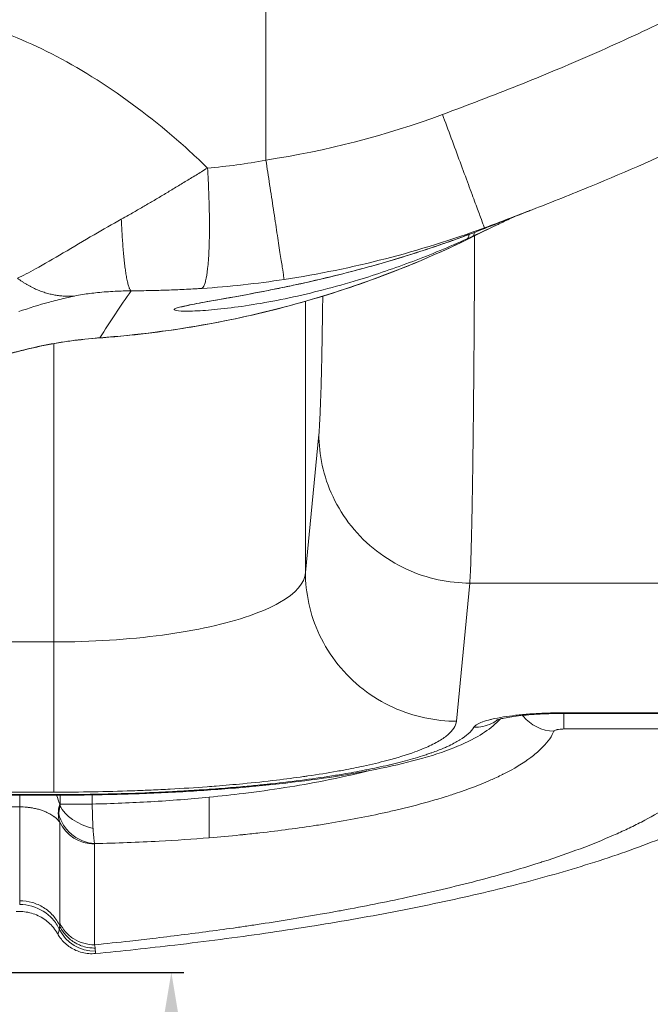
# Model space of a CAD drawing. Units: millimetres. Extents: x 52045 to 58473, y 1278 to 9788.
# Drawn here: x 54373 to 54435, y 4603 to 4701 of the extents above; entities that cross this region are included whole.
import ezdxf

# ---------------------------------------------------------------- set-up
doc = ezdxf.new("R2010")
doc.units = ezdxf.units.MM
doc.styles.get("Standard").update_dxf_attribs({"font": 'arial.ttf'})
doc.dimstyles.new('ISO-25', dxfattribs={"dimtxt": 2.5, "dimasz": 2.5, "dimexe": 1.25, "dimexo": 0.625, "dimtad": 1, "dimtxsty": 'Standard', "dimcen": 2.5, "dimadec": 0, "dimazin": 0, "dimtfac": 1, "dimtmove": 0, "dimatfit": 3, "dimfxl": 1, "dimarcsym": 0})

# ---------------------------------------------------------------- blocks, each defined once
blk = doc.blocks.new('*D4')
at = {"color": 0, "lineweight": -2, "transparency": 16777216}
for p, q in [((54267.893, 4606.103), (54389.143, 4606.103)), ((54387.893, 1398.222), (54387.893, 4486.103)), ((54267.893, 1278.222), (54389.143, 1278.222))]:
    blk.add_line(p, q, dxfattribs=at)
at = {"color": 0, "transparency": 16777216}
for points in [[(54367.893, 4486.103), (54407.893, 4486.103), (54387.893, 4606.103)], [(54367.893, 1398.222), (54407.893, 1398.222), (54387.893, 1278.222)]]:
    blk.add_solid(points, dxfattribs=at)
at = {"layer": 'Defpoints', "color": 0, "transparency": 16777216}
for p in [(54258.171, 4606.103), (54387.893, 4606.103), (54258.171, 1278.222)]:
    blk.add_point(p, dxfattribs=at)
at = {"color": 0, "transparency": 16777216, "insert": (54530.076, 2942.162), "char_height": 200, "attachment_point": 5, "rotation": 90}
blk.add_mtext('335', dxfattribs=at)
blk = doc.blocks.new('*D5')
at = {"color": 0, "lineweight": -2, "transparency": 16777216}
for p, q in [((52438.666, 9344.835), (52317.416, 9344.835)), ((52318.666, 9224.835), (52318.666, 1398.222)), ((52438.666, 1278.222), (52317.416, 1278.222))]:
    blk.add_line(p, q, dxfattribs=at)
at = {"color": 0, "transparency": 16777216}
for points in [[(52298.666, 9224.835), (52338.666, 9224.835), (52318.666, 9344.835)], [(52298.666, 1398.222), (52338.666, 1398.222), (52318.666, 1278.222)]]:
    blk.add_solid(points, dxfattribs=at)
at = {"layer": 'Defpoints', "color": 0, "transparency": 16777216}
for p in [(56393.931, 9344.835), (52318.666, 1278.222), (54258.171, 1278.222)]:
    blk.add_point(p, dxfattribs=at)
at = {"color": 0, "transparency": 16777216, "insert": (52176.552, 5311.529), "char_height": 200, "attachment_point": 5, "rotation": 90}
blk.add_mtext('805', dxfattribs=at)

msp = doc.modelspace()

# ---------------------------------------------------------------- linework, layer by layer
at = {"color": 0, "linetype": 'Continuous', "lineweight": 0}
for p, q in [((54401.217, 4672.774), (54401.217, 4672.773)), ((54401.217, 4672.769), (54401.217, 4645.819)), ((54376.221, 4668.56), (54376.221, 4638.928)), ((54401.217, 4645.819), (54402.553, 4659.543)), ((54417.55, 4644.776), (54416.215, 4631.052)), ((54446.81, 4644.776), (54417.55, 4644.776)), ((54376.221, 4638.928), (54251.858, 4638.928)), ((54426.901, 4631.889), (54443.593, 4631.889)), ((54426.901, 4631.827), (54426.901, 4631.889)), ((54443.593, 4631.826), (54426.901, 4631.826)), ((54426.901, 4630.281), (54443.387, 4630.281)), ((54080.419, 4623.764), (54376.221, 4623.764)), ((54376.221, 4623.701), (54080.419, 4623.701)), ((54376.221, 4624.003), (54228.32, 4624.003)), ((54372.835, 4623.701), (54372.835, 4622.543)), ((54376.859, 4623.702), (54376.859, 4622.813)), ((54380.027, 4622.823), (54380.027, 4623.732)), ((54371.868, 4622.543), (54372.835, 4622.543)), ((54372.835, 4622.543), (54372.839, 4622.543)), ((54372.835, 4622.543), (54372.835, 4613.223)), ((54376.81, 4621.027), (54376.81, 4611.013)), ((54380.256, 4608.839), (54380.256, 4618.853))]:
    msp.add_line(p, q, dxfattribs=at)
for centre, major_axis, ratio, start_param, end_param in [((54417.004, 4681.049), (0.837, -1.816), 0.309089, 0.003907, 0.531496), ((54417.005, 4681.049), (1.006, -1.435), 0.000006, 0.000008, 0.00007), ((54391.452, 4623.689), (0.207, -4.347), 0.013054, 0.247437, 0.287058), ((51605.74, 10968.612), (2774.558, -6360.652), 0.002934, 0.012063, 0.015391)]:
    msp.add_ellipse(centre, major_axis=major_axis, ratio=ratio, start_param=start_param, end_param=end_param, dxfattribs=at)
at = {"color": 0, "linetype": 'Continuous', "lineweight": 0, "extrusion": (0, 0, -1)}
for centre, major_axis, ratio, start_param, end_param in [((54372.844, 4626.758), (-0.005, -4.348), 0.000012, 0.24761, 0.79091), ((54373.565, 4624.509), (3.613, -1.567), 0.180335, 0.352165, 0.390095), ((54380.313, 4622.629), (-3.578, 1.18), 0.5848, -1.706046, -0.503179), ((54380.256, 4622.506), (-3.768, 0), 0.969501, -1.570796, -0.416718), ((54375.443, 4613.396), (0.943, -3.721), 0.26611, -0.81029, -0.70611), ((54380.173, 4611.955), (-3.462, 1.487), 0.989123, -2.018917, -0.836573)]:
    msp.add_ellipse(centre, major_axis=major_axis, ratio=ratio, start_param=start_param, end_param=end_param, dxfattribs=at)
at = {"color": 0, "linetype": 'Continuous', "lineweight": 0}
for points, knots in [([(54463.281, 4750.532), (54463.343, 4750.479), (54463.405, 4750.427), (54465.608, 4748.562), (54467.651, 4746.617), (54470.973, 4742.82), (54472.333, 4741.017), (54474.434, 4737.522), (54475.25, 4735.855), (54476.412, 4732.633), (54476.809, 4731.079), (54477.24, 4728.078), (54477.302, 4726.62), (54477.14, 4723.791), (54476.923, 4722.406), (54476.242, 4719.702), (54475.773, 4718.372), (54474.604, 4715.753), (54473.891, 4714.458), (54472.227, 4711.88), (54471.258, 4710.6), (54469.06, 4708.023), (54467.809, 4706.736), (54465.006, 4704.125), (54463.434, 4702.815), (54459.932, 4700.136), (54457.982, 4698.786), (54453.652, 4696.002), (54451.25, 4694.596), (54445.963, 4691.7), (54443.06, 4690.236), (54436.664, 4687.208), (54433.153, 4685.672), (54427.67, 4683.408), (54425.716, 4682.628), (54423.755, 4681.869)], [33.205948, 33.205948, 33.205948, 33.205948, 33.450328, 33.450328, 41.864693, 41.864693, 48.584945, 48.584945, 54.099716, 54.099716, 58.861215, 58.861215, 63.195567, 63.195567, 67.363891, 67.363891, 71.560745, 71.560745, 75.969268, 75.969268, 80.764886, 80.764886, 86.131268, 86.131268, 92.256006, 92.256006, 99.358507, 99.358507, 107.699365, 107.699365, 117.443294, 117.443294, 128.930856, 128.930856, 135.240981, 135.240981, 135.240981, 135.240981]), ([(54414.839, 4691.326), (54417.343, 4692.251), (54422.331, 4694.162), (54429.72, 4697.242), (54437.006, 4700.592), (54444.124, 4704.283), (54449.829, 4707.722), (54454.207, 4710.813), (54456.817, 4712.915), (54458.787, 4714.716), (54460.192, 4716.135), (54461.511, 4717.636), (54462.588, 4719.061), (54463.435, 4720.385), (54464.075, 4721.572), (54464.606, 4722.81), (54465.001, 4724.092), (54465.234, 4725.414), (54465.276, 4726.61), (54465.19, 4727.655), (54464.985, 4728.836), (54464.547, 4730.271), (54463.682, 4732.171), (54462.425, 4734.199), (54460.77, 4736.309), (54458.952, 4738.271), (54457.49, 4739.659), (54456.649, 4740.407), (54456.471, 4740.562)], [22.442873, 22.442873, 22.442873, 22.442873, 23.243779, 24.044684, 24.84559, 25.646495, 26.447401, 26.847853, 27.248306, 27.448533, 27.648759, 27.848985, 28.049212, 28.182696, 28.31618, 28.449665, 28.583149, 28.716633, 28.850117, 28.939107, 29.028096, 29.206075, 29.384054, 29.651023, 29.917991, 30.18496, 30.451928, 30.522717, 30.522717, 30.522717, 30.522717]), ([(54397.29, 4727.883), (54397.29, 4725.205), (54397.29, 4722.528), (54397.29, 4719.85), (54397.29, 4712.274), (54397.29, 4704.699), (54397.29, 4693.679), (54397.29, 4690.236), (54397.29, 4686.792)], [-5.348666, -5.348666, -5.348666, -5.348666, -4.545387, -4.545387, -4.545387, -2.272694, -2.272694, -1.23958, -1.23958, -1.23958, -1.23958]), ([(54372.076, 4699.144), (54374.662, 4698.1), (54377.334, 4696.735), (54382.679, 4693.413), (54385.353, 4691.458), (54387.953, 4689.237), (54389.148, 4688.216), (54390.327, 4687.139), (54391.485, 4686.009)], [0, 0, 0, 0, 1.295864, 1.295864, 2.591728, 2.591728, 2.591728, 3.187415, 3.187415, 3.187415, 3.187415]), ([(54382.917, 4680.923), (54383.155, 4681.056), (54383.737, 4681.382), (54384.66, 4681.909), (54385.674, 4682.498), (54386.681, 4683.092), (54387.697, 4683.699), (54388.741, 4684.329), (54389.807, 4684.978), (54390.724, 4685.54), (54391.286, 4685.886), (54391.485, 4686.009)], [19.2796982, 19.2796982, 19.2796982, 19.2796982, 19.333897, 19.4116747, 19.4868949, 19.5592277, 19.6330427, 19.7080581, 19.7837991, 19.8598539, 19.9013908, 19.9013908, 19.9013908, 19.9013908]), ([(54391.485, 4686.009), (54391.535, 4685.224), (54391.621, 4683.591), (54391.689, 4681.097), (54391.679, 4678.75), (54391.601, 4677.084), (54391.477, 4675.731), (54391.344, 4674.923), (54391.149, 4674.273), (54391.019, 4674.091), (54390.931, 4674.05)], [0, 0, 0, 0, 0.142857, 0.285714, 0.428571, 0.571429, 0.642857, 0.785714, 0.857143, 1, 1, 1, 1]), ([(54372.604, 4675.051), (54373.152, 4675.317), (54373.756, 4675.636), (54375.273, 4676.475), (54376.207, 4677.02), (54378.167, 4678.173), (54379.194, 4678.784), (54381.12, 4679.907), (54382.02, 4680.424), (54382.917, 4680.923)], [18.4872671, 18.4872671, 18.4872671, 18.4872671, 18.6346086, 18.6346086, 18.8453288, 18.8453288, 19.0757054, 19.0757054, 19.2796982, 19.2796982, 19.2796982, 19.2796982]), ([(54420.458, 4680.453), (54420.322, 4680.388), (54420.186, 4680.323), (54419.957, 4680.212), (54419.864, 4680.166), (54419.771, 4680.12)], [1.170076, 1.170076, 1.170076, 1.170076, 10, 10, 16.083345, 16.083345, 16.083345, 16.083345]), ([(54417.296, 4678.983), (54416.396, 4678.575), (54414.593, 4677.794), (54410.977, 4676.362), (54405.885, 4674.626), (54400.646, 4673.28), (54396.347, 4672.468), (54393.408, 4672.051), (54391.319, 4671.858), (54389.971, 4671.791), (54388.88, 4671.778), (54388.24, 4671.839), (54388.138, 4671.958), (54388.395, 4672.11), (54389.367, 4672.354), (54391.366, 4672.722), (54393.949, 4673.174), (54396.432, 4673.631), (54398.55, 4674.051), (54401.84, 4674.739), (54406.515, 4675.857), (54412.576, 4677.655), (54416.258, 4678.947), (54418.1, 4679.648)], [-8.575053, -8.575053, -8.575053, -8.575053, -8.268785, -7.962517, -7.34998, -6.533265, -6.124908, -5.71655, -5.308192, -5.104013, -4.899835, -4.491477, -4.287298, -4.083119, -3.674762, -3.266404, -2.858047, -2.449689, -2.24551, -2.041331, -1.224616, -0.61208, 0.000457, 0.000457, 0.000457, 0.000457]), ([(54418.104, 4679.649), (54415.699, 4678.734), (54413.29, 4677.91), (54408.607, 4676.47), (54406.325, 4675.845), (54402.085, 4674.801), (54400.107, 4674.366), (54396.625, 4673.663), (54395.082, 4673.378), (54392.556, 4672.924), (54391.513, 4672.742), (54389.987, 4672.457), (54389.425, 4672.339), (54388.994, 4672.228), (54388.908, 4672.199), (54388.907, 4672.199), (54388.907, 4672.199), (54388.907, 4672.199)], [0, 0, 0, 0, 8.136905, 8.136905, 16.003076, 16.003076, 23.20293, 23.20293, 29.476807, 29.476807, 34.73505, 34.73505, 39.08053, 39.08053, 40.82193, 40.82193, 40.837595, 40.837595, 40.837595, 40.837595]), ([(54417.296, 4678.983), (54417.339, 4679.003), (54417.374, 4679.039), (54417.402, 4679.089), (54417.445, 4679.165), (54417.468, 4679.274), (54417.473, 4679.411)], [0, 0, 0, 0, 0.1428572, 0.1428572, 0.1428572, 0.3602001, 0.3602001, 0.3602001, 0.3602001]), ([(54380.795, 4669.147), (54388.119, 4669.678), (54400.791, 4672.016), (54412.702, 4676.669), (54417.604, 4679.056)], [20.420327, 20.420327, 20.420327, 20.420327, 22.384844, 23.858232, 23.858232, 23.858232, 23.858232]), ([(54417.604, 4679.056), (54414.908, 4677.743), (54412.151, 4676.549), (54406.549, 4674.413), (54403.697, 4673.468), (54397.93, 4671.841), (54395.008, 4671.155), (54389.121, 4670.046), (54386.149, 4669.623), (54382.378, 4669.256), (54381.588, 4669.189), (54380.797, 4669.131)], [0, 0, 0, 0, 8.997117, 8.997117, 17.993706, 17.993706, 26.980111, 26.980111, 35.970813, 35.970813, 38.350965, 38.350965, 38.350965, 38.350965]), ([(54418.03, 4679.264), (54418.028, 4678.73), (54418.026, 4678.198), (54418.011, 4674.903), (54417.996, 4672.192), (54417.969, 4668.279), (54417.96, 4667), (54417.944, 4665.13), (54417.938, 4664.515), (54417.93, 4663.605), (54417.926, 4663.154), (54417.92, 4662.633), (54417.918, 4662.374), (54417.916, 4662.236), (54417.916, 4662.171), (54417.915, 4662.135), (54417.915, 4662.124), (54417.894, 4660.029), (54417.869, 4657.998), (54417.828, 4655.137), (54417.814, 4654.214), (54417.791, 4652.89), (54417.783, 4652.459), (54417.772, 4651.829), (54417.766, 4651.519), (54417.758, 4651.164), (54417.755, 4650.989), (54417.753, 4650.893), (54417.752, 4650.846), (54417.751, 4650.821), (54417.751, 4650.818), (54417.725, 4649.583), (54417.695, 4648.382), (54417.629, 4646.279), (54417.591, 4645.379), (54417.55, 4644.776)], [0.2260178, 0.2260178, 0.2260178, 0.2260178, 0.25, 0.25, 0.375, 0.375, 0.4375, 0.4375, 0.46875, 0.46875, 0.484375, 0.4921875, 0.4960937, 0.4980469, 0.4995117, 0.4995117, 0.5, 0.5, 0.625, 0.625, 0.6875, 0.6875, 0.71875, 0.71875, 0.734375, 0.7421875, 0.7460937, 0.7480469, 0.7497559, 0.7497559, 0.75, 0.75, 0.875, 0.875, 1, 1, 1, 1]), ([(54383.897, 4673.808), (54383.363, 4673.805), (54382.83, 4673.79), (54381.71, 4673.734), (54381.123, 4673.691), (54380.044, 4673.581), (54379.547, 4673.517), (54378.79, 4673.397), (54378.504, 4673.344), (54378.263, 4673.293)], [-19.2796982, -19.2796982, -19.2796982, -19.2796982, -19.0757054, -19.0757054, -18.8453288, -18.8453288, -18.6346086, -18.6346086, -18.4872671, -18.4872671, -18.4872671, -18.4872671]), ([(54390.931, 4674.05), (54390.775, 4674.04), (54390.333, 4674.012), (54389.605, 4673.97), (54388.749, 4673.928), (54387.901, 4673.892), (54387.065, 4673.863), (54386.229, 4673.84), (54385.379, 4673.823), (54384.598, 4673.813), (54384.101, 4673.809), (54383.897, 4673.808)], [-19.9013908, -19.9013908, -19.9013908, -19.9013908, -19.8598539, -19.7837991, -19.7080581, -19.6330427, -19.5592277, -19.4868949, -19.4116747, -19.333897, -19.2796982, -19.2796982, -19.2796982, -19.2796982]), ([(54378.263, 4673.293), (54378.145, 4673.268), (54378.026, 4673.242), (54377.719, 4673.174), (54377.531, 4673.131), (54376.818, 4672.963), (54376.293, 4672.83), (54375.77, 4672.687), (54374.749, 4672.409), (54373.735, 4672.095), (54372.729, 4671.746)], [-18.487267, -18.487267, -18.487267, -18.487267, -18.414608, -18.414608, -18.299284, -18.299284, -17.975938, -17.975938, -17.975938, -17.344584, -17.344584, -17.344584, -17.344584]), ([(54402.553, 4659.543), (54402.57, 4659.725), (54402.588, 4659.95), (54402.605, 4660.218), (54402.622, 4660.486), (54402.639, 4660.797), (54402.656, 4661.151), (54402.661, 4661.252), (54402.666, 4661.357), (54402.67, 4661.465), (54402.682, 4661.734), (54402.694, 4662.025), (54402.706, 4662.336), (54402.714, 4662.555), (54402.722, 4662.783), (54402.73, 4663.022), (54402.738, 4663.262), (54402.746, 4663.512), (54402.753, 4663.771), (54402.785, 4664.808), (54402.814, 4665.989), (54402.841, 4667.316), (54402.853, 4667.884), (54402.865, 4668.476), (54402.876, 4669.092), (54402.877, 4669.195), (54402.879, 4669.298), (54402.881, 4669.401), (54402.894, 4670.129), (54402.906, 4670.89), (54402.917, 4671.68), (54402.925, 4672.202), (54402.932, 4672.736), (54402.939, 4673.28)], [0, 0, 0, 0, 0.0625, 0.0625, 0.0625, 0.125, 0.125, 0.125, 0.1428812, 0.1428812, 0.1428812, 0.1875, 0.1875, 0.1875, 0.21875, 0.21875, 0.21875, 0.25, 0.25, 0.25, 0.375, 0.375, 0.375, 0.4285922, 0.4285922, 0.4285922, 0.4375, 0.4375, 0.4375, 0.5, 0.5, 0.5, 0.5412668, 0.5412668, 0.5412668, 0.5412668]), ([(54369.719, 4666.915), (54371.428, 4667.491), (54373.175, 4667.965), (54376.719, 4668.699), (54378.516, 4668.959), (54380.326, 4669.11), (54380.482, 4669.123), (54380.639, 4669.135), (54380.795, 4669.147)], [19.004015, 19.004015, 19.004015, 19.004015, 19.682817, 19.682817, 20.36162, 20.36162, 20.36162, 20.420327, 20.420327, 20.420327, 20.420327]), ([(54380.797, 4669.131), (54378.8, 4668.985), (54376.809, 4668.706), (54373.117, 4667.932), (54371.402, 4667.466), (54369.724, 4666.901)], [0, 0, 0, 0, 6.008625, 6.008625, 11.324331, 11.324331, 11.324331, 11.324331]), ([(54402.553, 4659.543), (54402.555, 4658.55), (54402.857, 4655.452), (54405.298, 4650.092), (54411.115, 4645.622), (54415.533, 4644.783), (54417.55, 4644.776)], [0, 0, 0, 0, 0.142857, 0.428571, 0.714286, 1, 1, 1, 1]), ([(54461.333, 4646.13), (54461.227, 4644.676), (54460.987, 4643.228), (54460.248, 4640.395), (54459.745, 4639.009), (54458.543, 4636.411), (54457.828, 4635.167), (54456.224, 4632.805), (54455.327, 4631.695), (54453.337, 4629.543), (54452.238, 4628.521), (54449.834, 4626.537), (54448.514, 4625.59), (54445.535, 4623.68), (54443.862, 4622.744), (54440.171, 4620.903), (54438.132, 4620.014), (54433.795, 4618.324), (54431.483, 4617.525), (54426.724, 4616.044), (54424.279, 4615.359), (54419.259, 4614.083), (54416.684, 4613.489), (54411.38, 4612.373), (54408.649, 4611.849), (54403.049, 4610.871), (54400.177, 4610.415), (54394.305, 4609.568), (54391.3, 4609.177), (54385.649, 4608.513), (54383.015, 4608.232), (54380.347, 4607.975)], [0, 0, 0, 0, 6.22385, 6.22385, 12.508098, 12.508098, 18.801269, 18.801269, 25.443015, 25.443015, 32.662262, 32.662262, 40.776709, 40.776709, 50.172651, 50.172651, 60.635104, 60.635104, 71.43065, 71.43065, 81.854619, 81.854619, 92.03062, 92.03062, 102.151199, 102.151199, 112.227177, 112.227177, 122.308886, 122.308886, 130.854254, 130.854254, 130.854254, 130.854254]), ([(54401.217, 4645.819), (54401.153, 4644.789), (54399.384, 4642.737), (54392.258, 4640.258), (54383.671, 4639.102), (54378.083, 4638.928), (54376.221, 4638.928)], [0, 0, 0, 0, 0.285714, 0.571429, 0.857143, 1, 1, 1, 1]), ([(54401.217, 4645.819), (54401.22, 4644.826), (54401.327, 4643.794), (54401.555, 4642.749), (54401.783, 4641.701), (54402.133, 4640.642), (54402.62, 4639.617), (54403.105, 4638.595), (54403.725, 4637.608), (54404.452, 4636.701), (54405.18, 4635.792), (54406.019, 4634.954), (54406.945, 4634.233), (54407.869, 4633.514), (54408.879, 4632.91), (54409.916, 4632.437), (54411.993, 4631.49), (54414.198, 4631.059), (54416.215, 4631.052)], [0, 0, 0, 0, 0.142857, 0.142857, 0.142857, 0.285944, 0.285944, 0.285944, 0.428571, 0.428571, 0.428571, 0.571544, 0.571544, 0.571544, 0.714286, 0.714286, 0.714286, 1, 1, 1, 1]), ([(54376.221, 4638.928), (54376.221, 4637.082), (54376.221, 4635.101), (54376.221, 4633.203), (54376.221, 4631.308), (54376.221, 4629.514), (54376.221, 4628.051), (54376.221, 4627.321), (54376.221, 4626.674), (54376.221, 4626.126), (54376.221, 4625.031), (54376.221, 4624.329), (54376.221, 4624.003)], [0, 0, 0, 0, 0.285884, 0.285884, 0.285884, 0.57153, 0.57153, 0.57153, 0.714331, 0.714331, 0.714331, 1, 1, 1, 1]), ([(54417.958, 4630.455), (54418.012, 4630.542), (54418.104, 4630.626), (54418.243, 4630.715), (54418.251, 4630.721), (54418.403, 4630.814), (54418.586, 4630.899), (54418.823, 4630.987), (54418.838, 4630.992), (54419.074, 4631.076), (54419.328, 4631.151), (54419.658, 4631.233), (54419.699, 4631.243), (54420.089, 4631.335), (54420.477, 4631.41), (54421.277, 4631.538), (54421.675, 4631.592), (54422.159, 4631.647), (54422.221, 4631.654), (54422.733, 4631.709), (54423.206, 4631.75), (54423.731, 4631.786), (54423.765, 4631.788), (54424.274, 4631.822), (54424.763, 4631.846), (54425.297, 4631.863), (54425.332, 4631.864), (54425.872, 4631.881), (54426.385, 4631.889), (54426.901, 4631.889)], [0, 0, 0, 0, 0.117188, 0.117188, 0.125, 0.125, 0.242188, 0.242188, 0.25, 0.25, 0.359375, 0.359375, 0.375, 0.375, 0.5, 0.5, 0.609375, 0.609375, 0.625, 0.625, 0.742187, 0.742187, 0.75, 0.75, 0.867188, 0.867188, 0.875, 0.875, 1, 1, 1, 1]), ([(54426.901, 4631.827), (54426.101, 4631.827), (54425.291, 4631.805), (54423.761, 4631.723), (54423.022, 4631.66), (54421.764, 4631.51), (54421.217, 4631.419), (54420.658, 4631.298), (54420.516, 4631.263), (54420.316, 4631.207), (54420.248, 4631.184), (54420.185, 4631.162), (54420.173, 4631.157), (54420.173, 4631.157)], [0, 0, 0, 0, 2.400032, 2.400032, 4.838556, 4.838556, 7.184821, 7.184821, 8.174412, 8.174412, 9.008042, 9.008042, 9.513149, 9.513149, 9.513149, 9.513149]), ([(54422.776, 4631.628), (54422.796, 4631.603), (54422.816, 4631.578), (54422.837, 4631.553), (54423.58, 4630.656), (54424.738, 4630.088), (54425.908, 4630.057)], [0.4128726, 0.4128726, 0.4128726, 0.4128726, 0.4285714, 0.4285714, 0.4285714, 1, 1, 1, 1]), ([(54426.901, 4631.826), (54426.901, 4631.79), (54426.901, 4631.754), (54426.901, 4631.366), (54426.901, 4631.059), (54426.901, 4630.571), (54426.901, 4630.389), (54426.901, 4630.281)], [0.474775, 0.474775, 0.474775, 0.474775, 0.5, 0.5, 0.75, 0.75, 1, 1, 1, 1]), ([(54420.584, 4631.279), (54420.423, 4631.105), (54420.256, 4630.941), (54419.544, 4630.302), (54418.962, 4629.901), (54417.511, 4629.061), (54416.606, 4628.653), (54414.483, 4627.849), (54413.237, 4627.462), (54410.567, 4626.764), (54409.153, 4626.448), (54406.185, 4625.88), (54404.636, 4625.624), (54401.399, 4625.16), (54399.706, 4624.951), (54396.205, 4624.581), (54394.39, 4624.419), (54390.688, 4624.145), (54388.795, 4624.033), (54384.952, 4623.856), (54382.994, 4623.791), (54379.431, 4623.718), (54377.825, 4623.702), (54376.221, 4623.702)], [2.529457, 2.529457, 2.529457, 2.529457, 4.028951, 4.028951, 8.740118, 8.740118, 15.030868, 15.030868, 22.024048, 22.024048, 28.591259, 28.591259, 34.815052, 34.815052, 40.926668, 40.926668, 46.971689, 46.971689, 52.925504, 52.925504, 58.870231, 58.870231, 63.682647, 63.682647, 63.682647, 63.682647]), ([(54416.215, 4631.052), (54416.17, 4630.592), (54415.877, 4630.134), (54415.336, 4629.68), (54415.066, 4629.453), (54414.737, 4629.23), (54414.349, 4629.01), (54413.962, 4628.791), (54413.516, 4628.575), (54413.011, 4628.362), (54412.722, 4628.24), (54412.415, 4628.12), (54412.089, 4628.002), (54411.276, 4627.706), (54410.348, 4627.421), (54409.306, 4627.146), (54408.576, 4626.954), (54407.798, 4626.768), (54406.973, 4626.59), (54406.354, 4626.457), (54405.709, 4626.327), (54405.036, 4626.202), (54404.812, 4626.16), (54404.586, 4626.119), (54404.355, 4626.078), (54403.431, 4625.913), (54402.467, 4625.758), (54401.463, 4625.612), (54401.321, 4625.591), (54401.177, 4625.57), (54401.033, 4625.55), (54400.163, 4625.426), (54399.264, 4625.31), (54398.333, 4625.199), (54397.248, 4625.07), (54396.132, 4624.951), (54394.986, 4624.842), (54394.126, 4624.76), (54393.25, 4624.684), (54392.356, 4624.613), (54392.058, 4624.59), (54391.759, 4624.567), (54391.456, 4624.544), (54390.244, 4624.455), (54389.015, 4624.376), (54387.771, 4624.309), (54387.149, 4624.275), (54386.523, 4624.244), (54385.893, 4624.216), (54385.624, 4624.204), (54385.354, 4624.192), (54385.084, 4624.181), (54384.722, 4624.166), (54384.358, 4624.152), (54383.992, 4624.139), (54381.434, 4624.049), (54378.843, 4624.003), (54376.221, 4624.003)], [0, 0, 0, 0, 0.125, 0.125, 0.125, 0.1875, 0.1875, 0.1875, 0.25, 0.25, 0.25, 0.285728, 0.285728, 0.285728, 0.375, 0.375, 0.375, 0.4375, 0.4375, 0.4375, 0.484375, 0.484375, 0.484375, 0.5, 0.5, 0.5, 0.5625, 0.5625, 0.5625, 0.57138, 0.57138, 0.57138, 0.625, 0.625, 0.625, 0.6875, 0.6875, 0.6875, 0.734375, 0.734375, 0.734375, 0.75, 0.75, 0.75, 0.8125, 0.8125, 0.8125, 0.84375, 0.84375, 0.84375, 0.857109, 0.857109, 0.857109, 0.875, 0.875, 0.875, 1, 1, 1, 1]), ([(54376.221, 4623.764), (54376.255, 4623.764), (54376.289, 4623.764), (54377.494, 4623.764), (54378.66, 4623.774), (54380.419, 4623.801), (54381.016, 4623.812), (54381.909, 4623.833), (54382.207, 4623.841), (54382.764, 4623.856), (54383.024, 4623.863), (54383.321, 4623.872), (54383.356, 4623.873), (54384.643, 4623.913), (54385.877, 4623.962), (54387.705, 4624.05), (54388.311, 4624.082), (54389.214, 4624.133), (54389.514, 4624.151), (54389.963, 4624.178), (54390.224, 4624.195), (54390.485, 4624.212), (54390.634, 4624.221), (54390.669, 4624.224), (54391.559, 4624.282), (54392.399, 4624.343), (54393.594, 4624.438), (54393.96, 4624.468), (54394.913, 4624.55), (54395.496, 4624.603), (54396.361, 4624.686), (54396.862, 4624.736), (54397.359, 4624.787), (54397.641, 4624.817), (54397.71, 4624.825), (54400.075, 4625.078), (54402.219, 4625.361), (54404.458, 4625.72), (54404.703, 4625.76), (54405.676, 4625.924), (54406.381, 4626.051), (54407.146, 4626.2), (54407.232, 4626.216), (54407.679, 4626.305), (54408.033, 4626.377), (54408.754, 4626.531), (54409.12, 4626.613), (54409.528, 4626.708), (54409.58, 4626.72), (54409.712, 4626.751), (54409.794, 4626.771), (54410.579, 4626.959), (54411.24, 4627.133), (54412.205, 4627.41), (54412.538, 4627.511), (54413.017, 4627.665), (54413.311, 4627.761), (54413.593, 4627.859), (54413.741, 4627.912), (54413.76, 4627.918), (54414.188, 4628.072), (54414.571, 4628.221), (54415.061, 4628.43), (54415.192, 4628.487), (54415.55, 4628.651), (54415.767, 4628.757), (54416.009, 4628.884), (54416.047, 4628.905), (54416.146, 4628.958), (54416.207, 4628.992), (54416.35, 4629.073), (54416.431, 4629.121), (54416.521, 4629.175), (54416.532, 4629.182), (54417.217, 4629.604), (54417.688, 4630.026), (54417.958, 4630.455)], [0, 0, 0, 0, 0.001777, 0.001777, 0.0625, 0.0625, 0.09375, 0.09375, 0.109375, 0.109375, 0.123047, 0.123047, 0.125, 0.125, 0.1875, 0.1875, 0.21875, 0.21875, 0.234375, 0.234375, 0.242188, 0.248047, 0.248047, 0.25, 0.25, 0.293214, 0.293214, 0.3125, 0.3125, 0.34375, 0.34375, 0.359375, 0.371094, 0.371094, 0.375, 0.375, 0.5, 0.5, 0.515527, 0.515527, 0.5625, 0.5625, 0.568465, 0.568465, 0.59375, 0.59375, 0.621094, 0.621094, 0.625, 0.625, 0.631514, 0.631514, 0.6875, 0.6875, 0.71875, 0.71875, 0.734375, 0.748047, 0.748047, 0.75, 0.75, 0.795272, 0.795272, 0.8125, 0.8125, 0.84375, 0.84375, 0.849592, 0.849592, 0.859375, 0.859375, 0.873047, 0.873047, 0.875, 0.875, 1, 1, 1, 1]), ([(54420.38, 4631.224), (54420.168, 4631.067), (54419.426, 4630.626), (54418.56, 4630.443), (54417.958, 4630.455)], [0.5775989, 0.5775989, 0.5775989, 0.5775989, 0.7042857, 0.99, 0.99, 0.99, 0.99]), ([(54425.908, 4630.057), (54425.888, 4630.013), (54425.868, 4629.97), (54425.847, 4629.927), (54425.58, 4629.38), (54425.172, 4628.839), (54424.621, 4628.305), (54424.323, 4628.016), (54423.984, 4627.729), (54423.606, 4627.446), (54422.851, 4626.88), (54421.942, 4626.33), (54420.878, 4625.796), (54420.854, 4625.785), (54420.831, 4625.773), (54420.807, 4625.761), (54420.76, 4625.738), (54420.712, 4625.714), (54420.664, 4625.69), (54420.464, 4625.592), (54420.259, 4625.495), (54420.049, 4625.398), (54419.875, 4625.318), (54419.698, 4625.239), (54419.518, 4625.16), (54418.512, 4624.72), (54417.403, 4624.297), (54416.19, 4623.89), (54416.134, 4623.871), (54416.077, 4623.853), (54416.02, 4623.834), (54415.936, 4623.806), (54415.852, 4623.778), (54415.766, 4623.75), (54415.544, 4623.678), (54415.318, 4623.606), (54415.089, 4623.535), (54414.558, 4623.369), (54414.01, 4623.207), (54413.446, 4623.048), (54412.417, 4622.76), (54411.335, 4622.483), (54410.199, 4622.218), (54409.759, 4622.115), (54409.31, 4622.014), (54408.855, 4621.915), (54407.034, 4621.52), (54405.111, 4621.16), (54403.085, 4620.834), (54402.832, 4620.793), (54402.578, 4620.753), (54402.32, 4620.713), (54400.499, 4620.432), (54398.621, 4620.182), (54396.687, 4619.963), (54396.152, 4619.902), (54395.613, 4619.844), (54395.07, 4619.789), (54394.951, 4619.776), (54394.831, 4619.764), (54394.711, 4619.752), (54393.711, 4619.652), (54392.693, 4619.56), (54391.667, 4619.475)], [0, 0, 0, 0, 0.0072179, 0.0072179, 0.0072179, 0.098421, 0.098421, 0.098421, 0.1476316, 0.1476316, 0.1476316, 0.2460526, 0.2460526, 0.2460526, 0.2482168, 0.2482168, 0.2482168, 0.2525625, 0.2525625, 0.2525625, 0.2706579, 0.2706579, 0.2706579, 0.285622, 0.285622, 0.285622, 0.3690789, 0.3690789, 0.3690789, 0.3729475, 0.3729475, 0.3729475, 0.3786908, 0.3786908, 0.3786908, 0.3936842, 0.3936842, 0.3936842, 0.4285403, 0.4285403, 0.4285403, 0.4921052, 0.4921052, 0.4921052, 0.5167105, 0.5167105, 0.5167105, 0.6151315, 0.6151315, 0.6151315, 0.6274342, 0.6274342, 0.6274342, 0.7141901, 0.7141901, 0.7141901, 0.7381578, 0.7381578, 0.7381578, 0.7434215, 0.7434215, 0.7434215, 0.7873684, 0.7873684, 0.7873684, 0.7873684]), ([(54391.667, 4610.181), (54392.584, 4610.304), (54393.493, 4610.431), (54394.393, 4610.56), (54394.844, 4610.625), (54395.292, 4610.69), (54395.738, 4610.756), (54395.961, 4610.789), (54396.186, 4610.823), (54396.41, 4610.857), (54398.56, 4611.18), (54400.653, 4611.52), (54402.69, 4611.875), (54402.987, 4611.927), (54403.283, 4611.979), (54403.577, 4612.032), (54403.998, 4612.107), (54404.424, 4612.184), (54404.844, 4612.261), (54407.052, 4612.667), (54409.179, 4613.09), (54411.227, 4613.531), (54411.324, 4613.552), (54411.426, 4613.574), (54411.525, 4613.595), (54411.724, 4613.638), (54411.922, 4613.682), (54412.119, 4613.725), (54414.558, 4614.262), (54416.864, 4614.822), (54419.04, 4615.404), (54420.821, 4615.88), (54422.515, 4616.372), (54424.12, 4616.878), (54424.199, 4616.903), (54424.277, 4616.928), (54424.358, 4616.953), (54424.52, 4617.005), (54424.68, 4617.056), (54424.84, 4617.108), (54427.436, 4617.948), (54429.766, 4618.82), (54431.828, 4619.724), (54432.303, 4619.932), (54432.764, 4620.142), (54433.211, 4620.354), (54433.688, 4620.58), (54434.148, 4620.807), (54434.596, 4621.039), (54435.492, 4621.502), (54436.323, 4621.972), (54437.088, 4622.45), (54437.853, 4622.928), (54438.553, 4623.413), (54439.182, 4623.903), (54439.508, 4624.157), (54439.816, 4624.412), (54440.105, 4624.669), (54440.373, 4624.907), (54440.625, 4625.146), (54440.861, 4625.386), (54441.352, 4625.886), (54441.772, 4626.388), (54442.12, 4626.894), (54442.295, 4627.147), (54442.451, 4627.4), (54442.59, 4627.656), (54443.008, 4628.421), (54443.262, 4629.188), (54443.351, 4629.957)], [0.3433695, 0.3433695, 0.3433695, 0.3433695, 0.3638892, 0.3638892, 0.3638892, 0.374149, 0.374149, 0.374149, 0.379279, 0.379279, 0.379279, 0.4285364, 0.4285364, 0.4285364, 0.4357081, 0.4357081, 0.4357081, 0.445968, 0.445968, 0.445968, 0.4998322, 0.4998322, 0.4998322, 0.5023972, 0.5023972, 0.5023972, 0.5075271, 0.5075271, 0.5075271, 0.570995, 0.570995, 0.570995, 0.6229504, 0.6229504, 0.6229504, 0.6255154, 0.6255154, 0.6255154, 0.6306453, 0.6306453, 0.6306453, 0.7140385, 0.7140385, 0.7140385, 0.7332439, 0.7332439, 0.7332439, 0.7537636, 0.7537636, 0.7537636, 0.794803, 0.794803, 0.794803, 0.8358424, 0.8358424, 0.8358424, 0.8571451, 0.8571451, 0.8571451, 0.8768818, 0.8768818, 0.8768818, 0.9179212, 0.9179212, 0.9179212, 0.9384409, 0.9384409, 0.9384409, 1, 1, 1, 1]), ([(54426.901, 4630.281), (54426.779, 4630.281), (54426.657, 4630.275), (54426.542, 4630.263), (54426.426, 4630.252), (54426.321, 4630.236), (54426.231, 4630.215), (54426.205, 4630.209), (54426.18, 4630.203), (54426.157, 4630.197), (54426.099, 4630.181), (54426.05, 4630.163), (54426.011, 4630.143), (54425.956, 4630.116), (54425.921, 4630.087), (54425.908, 4630.057)], [0, 0, 0, 0, 0.25, 0.25, 0.25, 0.5, 0.5, 0.5, 0.571662, 0.571662, 0.571662, 0.75, 0.75, 0.75, 1, 1, 1, 1]), ([(54407.493, 4626.131), (54406.087, 4625.774), (54404.597, 4625.441), (54403.031, 4625.135), (54400.539, 4624.646), (54397.857, 4624.224), (54395.046, 4623.88), (54393.939, 4623.745), (54392.811, 4623.621), (54391.666, 4623.51)], [0.4918255, 0.4918255, 0.4918255, 0.4918255, 0.577635, 0.577635, 0.577635, 0.7142857, 0.7142857, 0.7142857, 0.7681015, 0.7681015, 0.7681015, 0.7681015]), ([(54376.845, 4622.654), (54376.839, 4622.635), (54376.834, 4622.616), (54376.829, 4622.597), (54376.826, 4622.587), (54376.824, 4622.578), (54376.821, 4622.568), (54376.82, 4622.564), (54376.819, 4622.559), (54376.817, 4622.554), (54376.816, 4622.55), (54376.815, 4622.545), (54376.814, 4622.54), (54376.811, 4622.531), (54376.809, 4622.522), (54376.807, 4622.513), (54376.804, 4622.503), (54376.802, 4622.494), (54376.8, 4622.485), (54376.795, 4622.467), (54376.791, 4622.449), (54376.787, 4622.431), (54376.779, 4622.396), (54376.772, 4622.36), (54376.765, 4622.325), (54376.759, 4622.298), (54376.754, 4622.271), (54376.75, 4622.245), (54376.749, 4622.237), (54376.747, 4622.229), (54376.746, 4622.222), (54376.735, 4622.156), (54376.727, 4622.092), (54376.72, 4622.027), (54376.717, 4621.997), (54376.714, 4621.966), (54376.712, 4621.936), (54376.711, 4621.921), (54376.71, 4621.907), (54376.709, 4621.892), (54376.708, 4621.878), (54376.708, 4621.864), (54376.707, 4621.85)], [0, 0, 0, 0, 0.000070833, 0.000070833, 0.000070833, 0.000105896, 0.000105896, 0.000105896, 0.00012334, 0.00012334, 0.00012334, 0.000140729, 0.000140729, 0.000140729, 0.000175337, 0.000175337, 0.000175337, 0.000209724, 0.000209724, 0.000209724, 0.000277855, 0.000277855, 0.000277855, 0.000411652, 0.000411652, 0.000411652, 0.000512964, 0.000512964, 0.000512964, 0.000542375, 0.000542375, 0.000542375, 0.000793986, 0.000793986, 0.000793986, 0.00091276, 0.00091276, 0.00091276, 0.000970065, 0.000970065, 0.000970065, 0.001025928, 0.001025928, 0.001025928, 0.001025928]), ([(54376.859, 4622.813), (54376.859, 4622.809), (54376.859, 4622.806), (54376.859, 4622.802), (54376.859, 4622.795), (54376.858, 4622.788), (54376.858, 4622.782), (54376.858, 4622.778), (54376.858, 4622.775), (54376.858, 4622.771), (54376.857, 4622.764), (54376.857, 4622.757), (54376.856, 4622.75), (54376.856, 4622.743), (54376.855, 4622.736), (54376.855, 4622.73), (54376.853, 4622.716), (54376.852, 4622.703), (54376.85, 4622.69), (54376.85, 4622.684), (54376.849, 4622.678), (54376.848, 4622.672), (54376.847, 4622.666), (54376.846, 4622.66), (54376.845, 4622.654)], [0, 0, 0, 0, 0.0000111734, 0.0000111734, 0.0000111734, 0.0000314265, 0.0000314265, 0.0000314265, 0.0000421529, 0.0000421529, 0.0000421529, 0.000063388, 0.000063388, 0.000063388, 0.0000842597, 0.0000842597, 0.0000842597, 0.0001246344, 0.0001246344, 0.0001246344, 0.0001440392, 0.0001440392, 0.0001440392, 0.0001628827, 0.0001628827, 0.0001628827, 0.0001628827]), ([(54380.027, 4622.823), (54380.022, 4622.824), (54380.016, 4622.823), (54380.011, 4622.823), (54380.006, 4622.823), (54380.001, 4622.823), (54379.995, 4622.823), (54379.985, 4622.823), (54379.974, 4622.823), (54379.963, 4622.823), (54379.942, 4622.823), (54379.92, 4622.823), (54379.899, 4622.823), (54379.856, 4622.823), (54379.814, 4622.823), (54379.771, 4622.823), (54379.743, 4622.823), (54379.715, 4622.823), (54379.686, 4622.824), (54379.63, 4622.824), (54379.574, 4622.824), (54379.518, 4622.824), (54379.351, 4622.824), (54379.186, 4622.824), (54379.025, 4622.824), (54378.703, 4622.825), (54378.397, 4622.824), (54378.119, 4622.823), (54377.841, 4622.822), (54377.592, 4622.821), (54377.379, 4622.819), (54377.166, 4622.818), (54376.991, 4622.816), (54376.859, 4622.813)], [0.0001325, 0.0001325, 0.0001325, 0.0001325, 0.0039063, 0.0039063, 0.0039063, 0.0078125, 0.0078125, 0.0078125, 0.015625, 0.015625, 0.015625, 0.03125, 0.03125, 0.03125, 0.0625, 0.0625, 0.0625, 0.0834355, 0.0834355, 0.0834355, 0.125, 0.125, 0.125, 0.2499275, 0.2499275, 0.2499275, 0.4999714, 0.4999714, 0.4999714, 0.7500154, 0.7500154, 0.7500154, 0.9999802, 0.9999802, 0.9999802, 0.9999802]), ([(54391.667, 4623.51), (54389.773, 4623.325), (54385.94, 4623.026), (54381.988, 4622.867), (54380.027, 4622.823)], [0.7680573, 0.7680573, 0.7680573, 0.7680573, 0.8571429, 0.9439587, 0.9439587, 0.9439587, 0.9439587]), ([(54380.111, 4620.397), (54380.101, 4620.572), (54380.092, 4620.757), (54380.084, 4620.949), (54380.076, 4621.141), (54380.069, 4621.342), (54380.063, 4621.549), (54380.056, 4621.755), (54380.049, 4621.965), (54380.044, 4622.177), (54380.041, 4622.283), (54380.038, 4622.39), (54380.035, 4622.498), (54380.032, 4622.605), (54380.03, 4622.715), (54380.027, 4622.823)], [0, 0, 0, 0, 0.000647718, 0.000647718, 0.000647718, 0.001295436, 0.001295436, 0.001295436, 0.001943154, 0.001943154, 0.001943154, 0.002267013, 0.002267013, 0.002267013, 0.002590871, 0.002590871, 0.002590871, 0.002590871]), ([(54391.667, 4620.923), (54391.667, 4621.308), (54391.666, 4621.725), (54391.666, 4622.548), (54391.667, 4622.956), (54391.667, 4623.337)], [0, 0, 0, 0, 0.5, 0.5, 1, 1, 1, 1]), ([(54372.839, 4622.543), (54373.072, 4622.543), (54373.299, 4622.532), (54373.52, 4622.511), (54373.564, 4622.507), (54373.608, 4622.502), (54373.652, 4622.497), (54373.719, 4622.49), (54373.785, 4622.481), (54373.851, 4622.472), (54373.962, 4622.456), (54374.071, 4622.438), (54374.175, 4622.419), (54374.247, 4622.405), (54374.317, 4622.39), (54374.385, 4622.375), (54374.525, 4622.344), (54374.657, 4622.31), (54374.782, 4622.273), (54374.857, 4622.251), (54374.93, 4622.228), (54375.001, 4622.204), (54375.117, 4622.165), (54375.226, 4622.124), (54375.329, 4622.082), (54375.394, 4622.055), (54375.457, 4622.028), (54375.517, 4622.001), (54375.619, 4621.954), (54375.715, 4621.905), (54375.806, 4621.856), (54375.956, 4621.774), (54376.091, 4621.688), (54376.212, 4621.601), (54376.239, 4621.581), (54376.265, 4621.562), (54376.29, 4621.542), (54376.499, 4621.382), (54376.664, 4621.217), (54376.795, 4621.047)], [0, 0, 0, 0, 0.00068734, 0.00068734, 0.00068734, 0.000825002, 0.000825002, 0.000825002, 0.001036913, 0.001036913, 0.001036913, 0.001399144, 0.001399144, 0.001399144, 0.001650004, 0.001650004, 0.001650004, 0.00216481, 0.00216481, 0.00216481, 0.002475005, 0.002475005, 0.002475005, 0.002981163, 0.002981163, 0.002981163, 0.003300007, 0.003300007, 0.003300007, 0.003844516, 0.003844516, 0.003844516, 0.004749267, 0.004749267, 0.004749267, 0.004950011, 0.004950011, 0.004950011, 0.006600014, 0.006600014, 0.006600014, 0.006600014]), ([(54380.277, 4618.9), (54379.871, 4618.922), (54379.465, 4619.011), (54379.081, 4619.162), (54378.697, 4619.313), (54378.335, 4619.527), (54378.014, 4619.792), (54377.694, 4620.057), (54377.415, 4620.372), (54377.193, 4620.722), (54376.971, 4621.071), (54376.806, 4621.454), (54376.707, 4621.85)], [0, 0, 0, 0, 0.25, 0.25, 0.25, 0.5, 0.5, 0.5, 0.75, 0.75, 0.75, 1, 1, 1, 1]), ([(54391.667, 4619.521), (54391.667, 4619.582), (54391.667, 4619.659), (54391.666, 4619.795), (54391.666, 4619.869), (54391.666, 4619.95), (54391.667, 4620.005), (54391.667, 4620.033), (54391.669, 4620.306), (54391.667, 4620.598), (54391.667, 4620.923)], [0, 0, 0, 0, 0.25, 0.25, 0.375, 0.4375, 0.4375, 0.5, 0.5, 1, 1, 1, 1]), ([(54380.277, 4618.9), (54380.272, 4618.918), (54380.267, 4618.938), (54380.262, 4618.96), (54380.259, 4618.973), (54380.256, 4618.985), (54380.253, 4618.999), (54380.252, 4619.004), (54380.251, 4619.01), (54380.25, 4619.016), (54380.243, 4619.049), (54380.237, 4619.085), (54380.231, 4619.124), (54380.221, 4619.194), (54380.211, 4619.274), (54380.201, 4619.364), (54380.197, 4619.393), (54380.194, 4619.424), (54380.191, 4619.456), (54380.189, 4619.473), (54380.187, 4619.491), (54380.186, 4619.509), (54380.18, 4619.567), (54380.174, 4619.628), (54380.168, 4619.692), (54380.165, 4619.731), (54380.161, 4619.771), (54380.157, 4619.813), (54380.155, 4619.836), (54380.153, 4619.859), (54380.151, 4619.883), (54380.151, 4619.885), (54380.151, 4619.888), (54380.151, 4619.89), (54380.148, 4619.923), (54380.145, 4619.955), (54380.141, 4619.994), (54380.14, 4620.005), (54380.139, 4620.016), (54380.138, 4620.029), (54380.137, 4620.041), (54380.136, 4620.056), (54380.135, 4620.069), (54380.133, 4620.094), (54380.131, 4620.115), (54380.129, 4620.135), (54380.126, 4620.172), (54380.124, 4620.204), (54380.122, 4620.238), (54380.118, 4620.287), (54380.115, 4620.337), (54380.111, 4620.397)], [-0.000000056, -0.000000056, -0.000000056, -0.000000056, 0.000219963, 0.000219963, 0.000219963, 0.000341333, 0.000341333, 0.000341333, 0.000392965, 0.000392965, 0.000392965, 0.000682722, 0.000682722, 0.000682722, 0.001196525, 0.001196525, 0.001196525, 0.001365499, 0.001365499, 0.001365499, 0.001458639, 0.001458639, 0.001458639, 0.001759122, 0.001759122, 0.001759122, 0.001945062, 0.001945062, 0.001945062, 0.002048277, 0.002048277, 0.002048277, 0.002059121, 0.002059121, 0.002059121, 0.002200038, 0.002200038, 0.002200038, 0.002239448, 0.002239448, 0.002239448, 0.002279881, 0.002279881, 0.002279881, 0.002361429, 0.002361429, 0.002361429, 0.00251175, 0.00251175, 0.00251175, 0.002731054, 0.002731054, 0.002731054, 0.002731054]), ([(54380.277, 4618.9), (54382.436, 4618.944), (54384.583, 4619.023), (54386.698, 4619.138), (54388.377, 4619.229), (54390.037, 4619.341), (54391.667, 4619.475)], [0.054939, 0.054939, 0.054939, 0.054939, 0.1428571, 0.1428571, 0.1428571, 0.2126616, 0.2126616, 0.2126616, 0.2126616]), ([(54372.824, 4612.842), (54373.234, 4612.841), (54373.645, 4612.784), (54374.039, 4612.672), (54374.827, 4612.449), (54375.547, 4612.004), (54376.089, 4611.406), (54376.36, 4611.107), (54376.587, 4610.77), (54376.761, 4610.41)], [0, 0, 0, 0, 0.1827765, 0.1827765, 0.1827765, 0.5483294, 0.5483294, 0.5483294, 0.7311059, 0.7311059, 0.7311059, 0.7311059]), ([(54372.834, 4613.223), (54373.251, 4613.222), (54373.668, 4613.163), (54374.067, 4613.048), (54374.467, 4612.933), (54374.849, 4612.763), (54375.199, 4612.543), (54375.548, 4612.323), (54375.865, 4612.054), (54376.136, 4611.748), (54376.407, 4611.441), (54376.632, 4611.096), (54376.803, 4610.728)], [0.000007, 0.000007, 0.000007, 0.000007, 0.1830049, 0.1830049, 0.1830049, 0.3660099, 0.3660099, 0.3660099, 0.5490148, 0.5490148, 0.5490148, 0.7320197, 0.7320197, 0.7320197, 0.7320197]), ([(54376.574, 4609.965), (54376.342, 4610.371), (54376.039, 4610.744), (54375.337, 4611.368), (54374.929, 4611.626), (54374.061, 4611.992), (54373.591, 4612.106), (54372.904, 4612.157), (54372.684, 4612.156), (54372.467, 4612.139)], [0, 0, 0, 0, 1.404351, 1.404351, 2.816141, 2.816141, 4.22944, 4.22944, 4.884374, 4.884374, 4.884374, 4.884374]), ([(54380.256, 4608.839), (54379.894, 4608.839), (54379.531, 4608.89), (54379.184, 4608.99), (54378.836, 4609.09), (54378.504, 4609.239), (54378.2, 4609.43), (54377.897, 4609.622), (54377.622, 4609.856), (54377.387, 4610.124), (54377.152, 4610.391), (54376.957, 4610.692), (54376.81, 4611.013)], [0, 0, 0, 0, 0.25, 0.25, 0.25, 0.5, 0.5, 0.5, 0.75, 0.75, 0.75, 1, 1, 1, 1]), ([(54376.761, 4610.41), (54376.734, 4610.249), (54376.707, 4610.129), (54376.656, 4609.971), (54376.631, 4609.933), (54376.596, 4609.937), (54376.585, 4609.947), (54376.574, 4609.965)], [0, 0, 0, 0, 0.00253013, 0.00253013, 0.005060261, 0.005060261, 0.006208947, 0.006208947, 0.006208947, 0.006208947]), ([(54380.347, 4607.975), (54379.906, 4607.932), (54379.45, 4607.968), (54378.6, 4608.185), (54378.194, 4608.369), (54377.498, 4608.829), (54377.199, 4609.111), (54376.809, 4609.587), (54376.678, 4609.784), (54376.574, 4609.965)], [0, 0, 0, 0, 1.416241, 1.416241, 2.824073, 2.824073, 4.223015, 4.223015, 5.198602, 5.198602, 5.198602, 5.198602]), ([(54376.803, 4610.728), (54376.798, 4610.671), (54376.792, 4610.616), (54376.785, 4610.563), (54376.778, 4610.51), (54376.77, 4610.459), (54376.761, 4610.41)], [0.000000023, 0.000000023, 0.000000023, 0.000000023, 0.000785839, 0.000785839, 0.000785839, 0.001571658, 0.001571658, 0.001571658, 0.001571658]), ([(54380.321, 4608.521), (54380.17, 4608.518), (54379.909, 4608.519), (54379.547, 4608.587), (54379.367, 4608.621), (54379.161, 4608.674), (54378.938, 4608.756), (54378.826, 4608.797), (54378.71, 4608.845), (54378.591, 4608.903), (54378.531, 4608.932), (54378.471, 4608.963), (54378.41, 4608.997), (54378.379, 4609.013), (54378.349, 4609.031), (54378.318, 4609.049), (54378.303, 4609.058), (54378.287, 4609.067), (54378.272, 4609.077), (54378.264, 4609.081), (54378.256, 4609.086), (54378.249, 4609.091), (54378.245, 4609.093), (54378.241, 4609.095), (54378.237, 4609.098), (54378.233, 4609.1), (54378.228, 4609.104), (54378.226, 4609.105), (54377.908, 4609.304), (54377.625, 4609.548), (54377.385, 4609.823), (54377.146, 4610.098), (54376.95, 4610.404), (54376.803, 4610.728)], [0.0000201, 0.0000201, 0.0000201, 0.0000201, 0.25, 0.25, 0.25, 0.375, 0.375, 0.375, 0.4375, 0.4375, 0.4375, 0.46875, 0.46875, 0.46875, 0.484375, 0.484375, 0.484375, 0.4921875, 0.4921875, 0.4921875, 0.4960938, 0.4960938, 0.4960938, 0.4980469, 0.4980469, 0.4980469, 0.5, 0.5, 0.5, 0.75, 0.75, 0.75, 1, 1, 1, 1]), ([(54380.256, 4608.839), (54381.434, 4608.958), (54382.605, 4609.083), (54383.769, 4609.212), (54384.526, 4609.296), (54385.28, 4609.382), (54386.031, 4609.471), (54386.984, 4609.583), (54387.933, 4609.698), (54388.873, 4609.817), (54389.813, 4609.935), (54390.744, 4610.057), (54391.667, 4610.181)], [0.26073809, 0.26073809, 0.26073809, 0.26073809, 0.28577045, 0.28577045, 0.28577045, 0.302052, 0.302052, 0.302052, 0.32270895, 0.32270895, 0.32270895, 0.34336591, 0.34336591, 0.34336591, 0.34336591]), ([(54380.347, 4607.975), (54380.347, 4607.975), (54380.348, 4607.982), (54380.348, 4608.03), (54380.348, 4608.107), (54380.347, 4608.225)], [0.038381135, 0.038381135, 0.038381135, 0.038381135, 0.039463775, 0.039463775, 0.042094693, 0.042094693, 0.042094693, 0.042094693])]:
    msp.add_open_spline(points, degree=3, knots=knots, dxfattribs=at)
for points in [[(54397.29, 4686.792), (54403.272, 4687.706), (54409.162, 4689.228), (54414.839, 4691.326)], [(54414.839, 4691.326), (54415.118, 4690.57), (54415.701, 4688.994), (54416.592, 4686.583), (54417.427, 4684.324), (54418.13, 4682.422), (54418.641, 4681.038), (54418.937, 4680.238), (54418.997, 4680.075), (54418.999, 4680.07)], [(54391.485, 4686.009), (54393.419, 4686.163), (54395.361, 4686.427), (54397.29, 4686.792)], [(54399.1, 4674.936), (54399.096, 4674.963), (54399.063, 4675.176), (54398.928, 4676.062), (54398.703, 4677.536), (54398.399, 4679.526), (54398.041, 4681.874), (54397.659, 4684.372), (54397.409, 4686.007), (54397.29, 4686.792)], [(54418.757, 4679.901), (54420.24, 4680.476), (54421.731, 4681.062), (54423.226, 4681.661)], [(54423.755, 4681.869), (54422.171, 4681.255), (54420.585, 4680.656), (54418.999, 4680.07)], [(54423.604, 4681.811), (54423.478, 4681.761), (54423.352, 4681.711), (54423.226, 4681.661)], [(54420.521, 4680.483), (54419.627, 4680.06), (54418.734, 4679.644), (54417.843, 4679.233)], [(54421.826, 4681.104), (54421.391, 4680.895), (54420.956, 4680.688), (54420.521, 4680.483)], [(54418.999, 4680.07), (54412.563, 4677.692), (54405.885, 4675.969), (54399.1, 4674.936)], [(54417.473, 4679.411), (54417.473, 4679.411), (54417.473, 4679.411), (54417.473, 4679.411)], [(54417.604, 4679.056), (54418.327, 4679.409), (54419.05, 4679.763), (54419.772, 4680.12)], [(54418.1, 4679.648), (54418.319, 4679.731), (54418.538, 4679.816), (54418.757, 4679.901)], [(54418.104, 4679.649), (54418.102, 4679.649), (54418.101, 4679.648), (54418.1, 4679.648)], [(54418.999, 4680.07), (54418.916, 4680.013), (54418.836, 4679.956), (54418.758, 4679.901)], [(54417.843, 4679.233), (54417.661, 4679.149), (54417.479, 4679.066), (54417.296, 4678.983)], [(54417.843, 4679.233), (54417.76, 4679.172), (54417.681, 4679.113), (54417.604, 4679.056)], [(54417.604, 4679.056), (54417.604, 4679.056), (54417.604, 4679.056), (54417.604, 4679.056)], [(54391.606, 4677.325), (54391.606, 4677.325), (54391.606, 4677.325), (54391.606, 4677.325)], [(54391.61, 4677.396), (54391.61, 4677.396), (54391.61, 4677.396), (54391.61, 4677.396)], [(54399.1, 4674.936), (54396.388, 4674.524), (54393.656, 4674.226), (54390.931, 4674.05)], [(54391.355, 4675.054), (54391.355, 4675.054), (54391.355, 4675.054), (54391.355, 4675.054)], [(54380.795, 4669.147), (54381.806, 4670.74), (54382.843, 4672.296), (54383.897, 4673.808)], [(54394.5, 4674.349), (54394.501, 4674.349), (54394.503, 4674.35), (54394.504, 4674.35)], [(54402.94, 4673.283), (54402.94, 4673.284), (54402.94, 4673.284), (54402.94, 4673.284)], [(54426.901, 4631.827), (54426.901, 4631.827), (54426.901, 4631.827), (54426.901, 4631.827)], [(54376.221, 4623.702), (54376.221, 4623.701), (54376.221, 4623.722), (54376.221, 4623.764)], [(54376.798, 4622.811), (54376.711, 4623.113), (54376.608, 4623.41), (54376.487, 4623.702)], [(54376.795, 4621.047), (54376.616, 4621.581), (54376.617, 4622.194), (54376.799, 4622.809)], [(54376.845, 4622.654), (54376.83, 4622.707), (54376.816, 4622.759), (54376.8, 4622.81)], [(54391.668, 4623.51), (54391.667, 4623.452), (54391.667, 4623.395), (54391.667, 4623.337)], [(54376.707, 4621.85), (54376.694, 4621.562), (54376.728, 4621.288), (54376.81, 4621.027)], [(54376.795, 4621.047), (54376.8, 4621.04), (54376.805, 4621.034), (54376.81, 4621.027)], [(54380.256, 4618.853), (54380.256, 4618.869), (54380.263, 4618.884), (54380.277, 4618.9)], [(54372.834, 4613.223), (54372.831, 4613.096), (54372.827, 4612.969), (54372.824, 4612.842)], [(54380.347, 4608.225), (54380.346, 4608.305), (54380.337, 4608.404), (54380.32, 4608.521)]]:
    msp.add_open_spline(points, degree=3, dxfattribs=at)
for points, weights in [([(54382.917, 4680.923), (54383.109, 4676.689), (54383.471, 4674.059), (54383.897, 4673.808)], [1, 0.90189439628, 0.90189439628, 1]), ([(54372.604, 4675.051), (54374.37, 4673.738), (54376.318, 4673.133), (54378.263, 4673.293)], [1, 0.968436512486, 0.968436512486, 1]), ([(54380.795, 4669.147), (54380.796, 4669.136), (54380.797, 4669.131), (54380.797, 4669.131)], [1, 0.992289778638, 0.984864998739, 0.977725660303])]:
    msp.add_rational_spline(points, weights, degree=3, dxfattribs=at)

# ---------------------------------------------------------------- dimensions: what is measured, and where the dimension line sits
for base, p1, p2, text, picture, middle in [((52318.666, 1278.222), (56393.931, 9344.835), (54258.171, 1278.222), '805', '*D5', (52176.552, 5311.529)), ((54387.893, 4606.103), (54258.171, 1278.222), (54258.171, 4606.103), '335', '*D4', (54530.076, 2942.162))]:
    dim = msp.add_linear_dim(base=base, p1=p1, p2=p2, angle=90, text=text, dimstyle='ISO-25', override={"dimtxt": 200, "dimasz": 120, "dimgap": 40, "dimtad": 2, "dimfxl": 120, "dimfxlon": 1})
    dim.commit()
    dim.dimension.update_dxf_attribs({"geometry": picture, "text_midpoint": middle})

doc.saveas('drawing.dxf')
